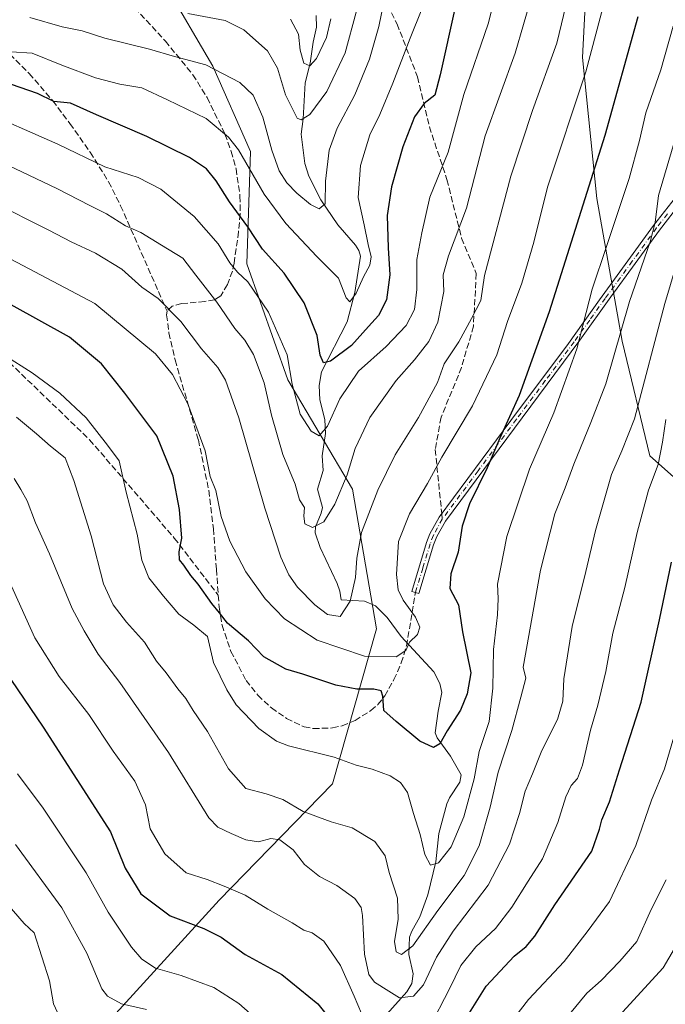
# Model space of a CAD drawing. Units: metres. Extents: x 606798 to 610239, y 4770909 to 4773276.
# Drawn here: x 609572 to 609747, y 4771936 to 4772202 of the extents above; entities that cross this region are included whole.
import ezdxf

# ---------------------------------------------------------------- set-up
doc = ezdxf.new("R2010")
doc.units = ezdxf.units.M
doc.header["$MEASUREMENT"] = 0
doc.linetypes.add('DGN Style 3', pattern=[2.307223458686699, 1.648016756204785, -0.6592067024819142])
doc.linetypes.add('DGN Style 4', pattern=[2.6384748266838614, 1.318413404963828, -0.6592067024819142, 0.001648016756204785, -0.6592067024819142])
for name, color, linetype, lineweight in [('Arbolado forestal CxS', 92, 'Continuous', 0), ('Camino Cxs', 7, 'Continuous', 0), ('Camino eje', 30, 'DGN Style 4', 13), ('Corriente natural lineal', 142, 'Continuous', 13), ('Curva de nivel maestra', 30, 'Continuous', 30), ('Curva de nivel normal', 30, 'Continuous', 0), ('Senda', 7, 'DGN Style 3', 0), ('Senda no paivmentada conexión', 7, 'DGN Style 3', 0)]:
    doc.layers.add(name, color=color, linetype=linetype, lineweight=lineweight)

# ---------------------------------------------------------------- blocks, each defined once
blk = doc.blocks.new('*U7')
at = {"layer": 'Arbolado forestal CxS', "color": 92, "linetype": 'Continuous', "lineweight": 0}
for points in [[(609772.6961000003, 4772315.747099999, 533.7571999999927), (609734.4254999999, 4772315.747300001, 514.8231999999989), (609721.2390999999, 4772318.678099999, 507.2088999999978), (609716.2975000005, 4772319.776500001, 502.3821000000025), (609706.3673, 4772311.2645, 494.4858999999997), (609688.0985000003, 4772295.605699999, 485.2832999999956), (609690.1123000003, 4772275.4637, 483.4997000000003), (609722.3399, 4772265.3925, 497.280899999998), (609734.4244999997, 4772251.292099999, 499.3212000000058), (609725.8092999998, 4772221.481100001, 491.6554000000033), (609724.2433000002, 4772191.711300001, 492.8758999999991), (609728.1052999999, 4772153.610300001, 500.7418999999937), (609734.9996999997, 4772114.988500001, 509.703999999998), (609742.4232999999, 4772083.988299999, 517.5678000000044), (609764.2947000006, 4772064.602299999, 530.7051999999967)], [(609759.4061000004, 4771840.2937, 579.4419999999955), (609715.7319, 4771861.6667, 553.153999999995), (609646.9698999999, 4771872.817100001, 547.681500000006), (609577.5976999998, 4771910.7445, 548.4486999999936), (609625.9543000003, 4771963.788899999, 520.9716000000044), (609656.6397000002, 4771995.287500001, 506.2026999999944), (609668.5444999998, 4772037.1873, 490.8969999999972), (609662.0893000001, 4772075.000299999, 485.7740000000049), (609644.5667000003, 4772104.512700001, 481.1229000000022), (609633.4999000002, 4772135.869100001, 478.3387999999978), (609634.4228999997, 4772166.303900001, 468.9382000000041), (609624.2783000004, 4772189.360300001, 464.1901999999973), (609611.3674999997, 4772211.4945, 455.8319000000047)]]:
    blk.add_polyline3d(points, dxfattribs=at)

msp = doc.modelspace()

# ---------------------------------------------------------------- linework, layer by layer
at = {"layer": 'Arbolado forestal CxS', "color": 92, "linetype": 'Continuous', "lineweight": 0}
for points in [[(609764.2947000006, 4772064.602299999, 530.7051999999967), (609742.4232999999, 4772083.988299999, 517.5678000000044), (609734.9996999997, 4772114.988500001, 509.703999999998), (609728.1052999999, 4772153.610300001, 500.7418999999937), (609724.2433000002, 4772191.711300001, 492.8758999999991), (609725.8092999998, 4772221.481100001, 491.6554000000033), (609734.4244999997, 4772251.292099999, 499.3212000000058), (609722.3399, 4772265.3925, 497.280899999998), (609690.1123000003, 4772275.4637, 483.4997000000003), (609688.0985000003, 4772295.605699999, 485.2832999999956), (609706.3673, 4772311.2645, 494.4858999999997), (609716.2975000005, 4772319.776500001, 502.3821000000025), (609721.2390999999, 4772318.678099999, 507.2088999999978), (609734.4254999999, 4772315.747300001, 514.8231999999989), (609772.6961000003, 4772315.747099999, 533.7571999999927)], [(609772.6961000003, 4772315.747099999, 533.7571999999927), (609734.4254999999, 4772315.747300001, 514.8231999999989), (609721.2390999999, 4772318.678099999, 507.2088999999978), (609716.2975000005, 4772319.776500001, 502.3821000000025), (609706.3673, 4772311.2645, 494.4858999999997), (609688.0985000003, 4772295.605699999, 485.2832999999956), (609690.1123000003, 4772275.4637, 483.4997000000003), (609722.3399, 4772265.3925, 497.280899999998), (609734.4244999997, 4772251.292099999, 499.3212000000058), (609725.8092999998, 4772221.481100001, 491.6554000000033), (609724.2433000002, 4772191.711300001, 492.8758999999991), (609728.1052999999, 4772153.610300001, 500.7418999999937), (609734.9996999997, 4772114.988500001, 509.703999999998), (609742.4232999999, 4772083.988299999, 517.5678000000044), (609764.2947000006, 4772064.602299999, 530.7051999999967)], [(609772.6961000003, 4772315.747099999, 533.7571999999927), (609734.4254999999, 4772315.747300001, 514.8231999999989), (609721.2390999999, 4772318.678099999, 507.2088999999978), (609716.2975000005, 4772319.776500001, 502.3821000000025), (609706.3673, 4772311.2645, 494.4858999999997), (609688.0985000003, 4772295.605699999, 485.2832999999956), (609690.1123000003, 4772275.4637, 483.4997000000003), (609722.3399, 4772265.3925, 497.280899999998), (609734.4244999997, 4772251.292099999, 499.3212000000058), (609725.8092999998, 4772221.481100001, 491.6554000000033), (609724.2433000002, 4772191.711300001, 492.8758999999991), (609728.1052999999, 4772153.610300001, 500.7418999999937), (609734.9996999997, 4772114.988500001, 509.703999999998), (609742.4232999999, 4772083.988299999, 517.5678000000044), (609764.2947000006, 4772064.602299999, 530.7051999999967)], [(609611.3674999997, 4772211.4945, 455.8319000000047), (609624.2783000004, 4772189.360300001, 464.1901999999973), (609634.4228999997, 4772166.303900001, 468.9382000000041), (609633.4999000002, 4772135.869100001, 478.3387999999978), (609644.5667000003, 4772104.512700001, 481.1229000000022), (609662.0893000001, 4772075.000299999, 485.7740000000049), (609668.5444999998, 4772037.1873, 490.8969999999972), (609656.6397000002, 4771995.287500001, 506.2026999999944), (609625.9543000003, 4771963.788899999, 520.9716000000044), (609577.5976999998, 4771910.7445, 548.4486999999936), (609551.1845000006, 4771905.058900001, 558.5801999999967), (609529.2660999997, 4771882.5603, 576.261400000003), (609517.4389000004, 4771865.270300001, 589.0206000000035), (609503.2768000001, 4771833.3533, 610.8650999999954), (609482.7002999998, 4771805.795100001, 633.3702000000048), (609444.4303000001, 4771771.658500001, 662.6309000000037), (609412.6902999999, 4771761.8947, 677.5280999999959), (609404.4389000004, 4771789.505899999, 667.117499999993), (609392.0283000004, 4771812.2589, 661.4919999999984), (609381.6857000003, 4771843.285300001, 652.3623999999982), (609365.8101000005, 4771856.7531, 651.258600000001)], [(609577.5976999998, 4771910.7445, 548.4486999999936), (609625.9543000003, 4771963.788899999, 520.9716000000044), (609656.6397000002, 4771995.287500001, 506.2026999999944), (609668.5444999998, 4772037.1873, 490.8969999999972), (609662.0893000001, 4772075.000299999, 485.7740000000049), (609644.5667000003, 4772104.512700001, 481.1229000000022), (609633.4999000002, 4772135.869100001, 478.3387999999978), (609634.4228999997, 4772166.303900001, 468.9382000000041), (609624.2783000004, 4772189.360300001, 464.1901999999973), (609611.3674999997, 4772211.4945, 455.8319000000047)]]:
    msp.add_polyline3d(points, dxfattribs=at)
at = {"layer": 'Camino Cxs', "color": 7, "linetype": 'Continuous', "lineweight": 0}
msp.add_polyline3d([(609750.9301000005, 4772152.5601, 525.9780000000028), (609745.0900999998, 4772145.030099999, 522.7970999999961), (609731.9301000005, 4772126.9901, 517.1640000000043), (609723.5301000001, 4772115.2501, 521.5038999999961), (609707.9401000004, 4772094.2501, 515.946100000001), (609687.1801000005, 4772066.350099999, 503.7384000000021), (609684.8400999998, 4772062.130100001, 510.4045000000042), (609684.0000999998, 4772059.890100001, 512.724000000002), (609680.0301000001, 4772046.720100001, 512.5219999999972), (609678.1201, 4772047.290100001, 510.7531000000017), (609682.1001000004, 4772060.520099999, 511.7548999999999), (609683.0000999998, 4772062.9301, 508.7603999999993), (609685.5000999998, 4772067.440099999, 501.5393999999943), (609704.8400999998, 4772093.5001, 515.5246999999945), (609720.4600999998, 4772114.380100001, 519.2155999999959), (609728.8601000002, 4772126.1601, 518.5415000000066), (609743.5000999998, 4772146.2401, 521.4890000000014), (609749.4101, 4772153.850099999, 523.9887000000017)], dxfattribs=at)
msp.add_polyline3d([(609750.9301000005, 4772152.5601, 525.9780000000028), (609745.0900999998, 4772145.030099999, 522.7970999999961), (609731.9301000005, 4772126.9901, 517.1640000000043), (609723.5301000001, 4772115.2501, 521.5038999999961), (609707.9401000004, 4772094.2501, 515.946100000001), (609687.1801000005, 4772066.350099999, 503.7384000000021), (609684.8400999998, 4772062.130100001, 510.4045000000042), (609684.0000999998, 4772059.890100001, 512.724000000002), (609680.0301000001, 4772046.720100001, 512.5219999999972), (609678.1201, 4772047.290100001, 510.7531000000017), (609682.1001000004, 4772060.520099999, 511.7548999999999), (609683.0000999998, 4772062.9301, 508.7603999999993), (609685.5000999998, 4772067.440099999, 501.5393999999943), (609704.8400999998, 4772093.5001, 515.5246999999945), (609720.4600999998, 4772114.380100001, 519.2155999999959), (609728.8601000002, 4772126.1601, 518.5415000000066), (609743.5000999998, 4772146.2401, 521.4890000000014), (609749.4101, 4772153.850099999, 523.9887000000017)], dxfattribs=at)
at = {"layer": 'Camino eje', "color": 30, "linetype": 'DGN Style 4', "lineweight": 13}
msp.add_polyline3d([(609747.2150999998, 4772149.4001, 521.7142000000022), (609744.2950999998, 4772145.6351, 522.2173000000039), (609737.7150999998, 4772136.6151, 517.2532000000066), (609730.3951000003, 4772126.575099999, 517.8306000000011), (609726.1951000001, 4772120.7051, 523.2249000000012), (609721.9951, 4772114.815099999, 520.3717000000033), (609714.2001, 4772104.315099999, 512.3032999999997), (609706.3901000004, 4772093.8751, 515.5527000000002), (609696.0100999996, 4772079.925100001, 506.2639000000054), (609686.3400999998, 4772066.895099999, 502.6232000000019), (609683.9200999998, 4772062.530099999, 509.704700000002), (609683.0500999996, 4772060.2051, 512.3975999999967), (609681.0601000005, 4772053.590100001, 517.5038999999961), (609679.0751, 4772047.005100001, 511.6120999999985)], dxfattribs=at)
at = {"layer": 'Corriente natural lineal', "color": 142, "linetype": 'Continuous', "lineweight": 13}
msp.add_polyline3d([(609671.3636999996, 4771932.999500001, 514.0093999999954), (609676.7631000001, 4771939.057499999, 512.2363000000041), (609678.0865000002, 4771941.2739, 511.9247999999934), (609678.4156999999, 4771943.885700001, 511.3883999999962), (609677.3107000003, 4771949.082900001, 509.8904999999941), (609677.5093, 4771953.780099999, 509.0173999999971), (609678.1117000004, 4771955.4605, 508.7277000000031), (609680.2685000002, 4771959.285300001, 507.9308000000019), (609682.4165000003, 4771965.236500001, 506.0810999999958), (609684.5975000003, 4771974.1691, 504.7866000000067), (609685.4003, 4771981.850299999, 503.155700000003), (609687.5481000004, 4771989.835100001, 501.2764000000025), (609688.2821000004, 4771991.475500001, 501.1922999999952), (609691.0972999996, 4771995.6873, 501.9853000000003), (609691.3973000003, 4771997.710100001, 501.8785000000062), (609688.5482999999, 4772002.783100001, 499.7599000000046), (609684.9275000002, 4772007.672900001, 499.1233000000066), (609684.4155000001, 4772009.0755, 498.9226999999955), (609685.1816999996, 4772014.925899999, 497.6880999999995), (609686.2380999997, 4772019.998500001, 496.9413999999961), (609685.6719000004, 4772022.394300001, 496.6201000000001), (609684.0811000001, 4772025.536900001, 496.179999999993), (609675.1926999995, 4772035.0985, 493.0844999999972), (609671.4676999999, 4772040.284700001, 492.2605999999942), (609668.2562999995, 4772043.4463, 491.8006000000024), (609665.2757000001, 4772044.706300001, 490.6039000000019), (609659.0000999998, 4772045.0001, 488.3589999999967), (609658.6503, 4772047.422499999, 487.8736999999965), (609657.9216999998, 4772049.462300001, 487.3561999999947), (609653.2839000003, 4772059.177100001, 485.2127000000037), (609651.9161, 4772063.158700001, 484.686400000006), (609652.0000999998, 4772064.799900001, 484.4734999999928), (609653.5994999995, 4772068.462099999, 484.042300000001), (609653.9167, 4772069.999299999, 483.8981000000058), (609652.5846999995, 4772074.988700001, 482.7177999999985), (609654.1069, 4772080.012499999, 481.8196000000025), (609653.8117000004, 4772083.983300001, 480.9628999999986), (609654.7887000004, 4772090.024900001, 479.8497000000062), (609654.5510999998, 4772093.8211, 478.9232000000048), (609653.2134999996, 4772099.117699999, 477.5151000000042), (609653.0652999999, 4772102.976700001, 476.6999000000069), (609653.7071000002, 4772106.6829, 476.0418999999966), (609660.5793000003, 4772120.183700001, 471.9646000000066), (609662.7133, 4772128.174100001, 469.5461000000069), (609664.1901000004, 4772137.972300001, 468.7188000000024), (609663.7386999996, 4772139.533299999, 468.4189000000042), (609662.8428999997, 4772140.957699999, 467.7648000000045), (609658.0698999995, 4772146.477299999, 466.2410999999993), (609653.4611000001, 4772153.191099999, 464.3769999999931), (609650.2241000002, 4772159.640900001, 462.8996000000043), (609649.1573000001, 4772163.087300001, 462.1297999999952), (609648.1542999997, 4772170.983300001, 460.2541999999958), (609648.7307000002, 4772175.1303, 459.3540999999968), (609649.2478999998, 4772184.889699999, 456.5118999999977), (609650.5966999996, 4772190.1845, 454.9752000000008), (609651.3888999998, 4772195.8333, 453.9100000000035), (609652.3343000002, 4772199.958900001, 452.9533999999985), (609652.2418999998, 4772203.035300001, 452.4363000000012)], dxfattribs=at)
at = {"layer": 'Curva de nivel maestra', "color": 30, "linetype": 'Continuous', "lineweight": 30, "flags": 128}
for points, elevation in [([(609689.8399999999, 4772205.350099999), (609685.7699999996, 4772187.020099999), (609684.3600000005, 4772181.520099999), (609681.4000000004, 4772179.2501), (609678.8399999999, 4772175.700099999), (609675.7000000002, 4772167.600099999), (609672.5800000001, 4772156.7601), (609671.4600000001, 4772148.9801), (609671.6699999999, 4772140.220100001), (609672.1699999999, 4772132.940099999), (609671.2599999999, 4772126.220100001), (609669.0800000001, 4772121.9801), (609666.3799999999, 4772118.9801), (609661.7599999999, 4772113.8301), (609656.1100000005, 4772109.5801), (609654.1699999999, 4772109.100099999), (609653.2699999996, 4772111.170100001), (609652.4800000006, 4772116.530099999), (609649.0099999999, 4772125.3301), (609643.5800000001, 4772133.380100001), (609637.7199999997, 4772139.920100001), (609633.7699999996, 4772145.920100001), (609628.7400000002, 4772152.6601), (609625.2000000002, 4772158.3301), (609622.5700000003, 4772161.590100001), (609617.9400000004, 4772164.700099999), (609606.4600000001, 4772170.340100001), (609592.8200000003, 4772176.200099999), (609585.7599999999, 4772179.4101), (609581.25, 4772179.780099999), (609576.8700000001, 4772182.020099999), (609569.8600000005, 4772184.4301)], 475), ([(609739.2100000001, 4772202.6801), (609730.2800000003, 4772170.640100001), (609715.2400000002, 4772122.960100001), (609707.0999999996, 4772100.280099999), (609701.8700000001, 4772088.780099999), (609698.4299999997, 4772080.710100001), (609693.7100000001, 4772070.9901), (609691.7000000002, 4772064.970100001), (609690.6299999999, 4772057.9301), (609688.6299999999, 4772052.0701), (609688.3899999997, 4772048.110099999), (609690.75, 4772043.670100001), (609691.7999999998, 4772036.380100001), (609694.0499999998, 4772025.3201), (609693.0300000003, 4772019.6501), (609691.25, 4772015.2301), (609687.6500000004, 4772009.6501), (609685.6900000004, 4772006.090100001), (609683.9199999999, 4772005.0801), (609680.25, 4772006.800100001), (609673.8700000001, 4772012.110099999), (609670.5199999996, 4772015.140100001), (609670.2100000001, 4772018.940099999), (609669.7599999999, 4772020.470100001), (609667.7999999998, 4772020.9001), (609663.2400000002, 4772020.880100001), (609657.5, 4772021.940099999), (609648.6500000004, 4772024.9101), (609644.0099999999, 4772026.2501), (609638.0800000001, 4772029.630100001), (609633.9100000003, 4772033.920100001), (609628.2199999997, 4772038.710100001), (609626.1200000001, 4772041.4801), (609623.9800000006, 4772044.030099999), (609620.3200000003, 4772049.2401), (609618.3600000005, 4772051.620100001), (609616.4600000001, 4772054.380100001), (609615.25, 4772055.860099999), (609615.1900000004, 4772057.9801), (609615.9000000004, 4772061.700099999), (609615.25, 4772069.5101), (609613.5499999998, 4772078.4801), (609609.1100000005, 4772089.360099999), (609600.4400000004, 4772100.9101), (609594.1500000004, 4772108.860099999), (609585.54, 4772116.120100001), (609569.7599999999, 4772124.780099999)], 500), ([(609693.6900000004, 4771933.360099999), (609698.2400000002, 4771940.5601), (609705.7300000006, 4771948.710100001), (609709.0599999996, 4771951.3201), (609711.3899999997, 4771954.100099999), (609716.7599999999, 4771962.5701), (609726.8200000003, 4771977.100099999), (609728.8700000001, 4771982.970100001), (609729.4600000001, 4771985.550100001), (609731.5499999998, 4771990.4301), (609734.2199999997, 4771999.0701), (609740.1500000004, 4772017.390100001), (609745.1100000005, 4772039.6501), (609748.29, 4772055.220100001)], 525), ([(609566.1600000003, 4772028.5801), (609578.3499999996, 4772010.630100001), (609596.5700000003, 4771982.280099999), (609600.5700000003, 4771972.470100001), (609604.7599999999, 4771965.5001), (609612.7599999999, 4771959.5601), (609621.8700000001, 4771956.130100001), (609626.4900000002, 4771953.7601), (609633.0599999996, 4771949.090100001), (609642.9400000004, 4771943.700099999), (609652.6900000004, 4771935.7601), (609659.5999999996, 4771927.090100001)], 525)]:
    msp.add_lwpolyline(points, dxfattribs=dict(at, elevation=elevation))
at = {"layer": 'Curva de nivel normal', "color": 30, "linetype": 'Continuous', "lineweight": 0, "flags": 128}
for points, elevation in [([(609560.5599999996, 4772177.789999999), (609582.4000000004, 4772168.289999999), (609595.0599999996, 4772162.140000001), (609604.0599999996, 4772159.26), (609610.2100000001, 4772156.130000001), (609619.2000000002, 4772148.720000001), (609625.7300000006, 4772141.34), (609628.8600000005, 4772136.180000001), (609630.9400000004, 4772133.65), (609633.7599999999, 4772131.039999999), (609639.3700000001, 4772122.82), (609644.4199999999, 4772111.289999999), (609645.75, 4772103.34), (609647.9000000004, 4772095.25), (609650.8399999999, 4772090.66), (609653.0599999996, 4772089.380000001), (609655.2699999996, 4772092.050000001), (609658.5800000001, 4772099.439999999), (609663.7000000002, 4772106.92), (609671.1100000005, 4772113.550000001), (609676.5599999996, 4772119.27), (609678.8499999996, 4772123.58), (609679.4500000002, 4772129.01), (609679.4199999999, 4772137.08), (609680.7699999996, 4772144.32), (609682.9699999997, 4772153.980000001), (609687.9500000002, 4772166.08), (609692.1500000004, 4772181.710000001), (609698.7400000002, 4772200.779999999), (609701.1699999999, 4772210.49)], 480), ([(609671.1900000004, 4772209.810000001), (609669.1399999997, 4772200.08), (609666.6699999999, 4772191.230000001), (609662.7000000002, 4772181.619999999), (609657.8600000005, 4772172.640000001), (609655.7199999997, 4772166.65), (609654.7300000006, 4772158.230000001), (609654.6200000001, 4772152.119999999), (609653.0599999996, 4772150.789999999), (609650.6600000003, 4772151.949999999), (609647, 4772155.029999999), (609644.2800000003, 4772157.779999999), (609642.2100000001, 4772161.07), (609640.1900000004, 4772166.640000001), (609637.79, 4772175.58), (609635.1900000004, 4772181.539999999), (609631.5499999998, 4772184.99), (609622.3600000005, 4772189.76), (609613.9000000004, 4772191.980000001), (609607.1299999999, 4772194), (609595.0800000001, 4772196.930000001), (609588.9199999999, 4772198.949999999), (609583.4900000002, 4772199.980000001), (609574.8200000003, 4772202.51)], 465), ([(609557.7400000002, 4772167.84), (609582.0599999996, 4772156.300000001), (609591.0499999998, 4772151.699999999), (609595.5099999999, 4772149.42), (609600.6399999997, 4772146.220000001), (609604.7699999996, 4772144.359999999), (609610.3600000005, 4772140.949999999), (609616.1699999999, 4772137.430000001), (609619.7000000002, 4772132.859999999), (609625.3600000005, 4772125.560000001), (609630.2300000006, 4772118.390000001), (609632.9299999997, 4772115.289999999), (609635.2800000003, 4772111.380000001), (609638.1399999997, 4772103.75), (609640.1600000003, 4772094.980000001), (609643.2000000002, 4772084.33), (609646.5, 4772076.359999999), (609647.7300000006, 4772072.08), (609649.0899999999, 4772070.01), (609648.8799999999, 4772067.699999999), (609649.2000000002, 4772065.600000001), (609651.25, 4772064.619999999), (609654.3099999996, 4772066.140000001), (609657.29, 4772070.91), (609660.6200000001, 4772078.880000001), (609662.7699999996, 4772085.939999999), (609666.7400000002, 4772094.32), (609673.9000000004, 4772104.32), (609678.8300000001, 4772109.91), (609682.6799999997, 4772114.91), (609685.0999999996, 4772120.140000001), (609686.7599999999, 4772128.4), (609686.5499999998, 4772132.9), (609687.9699999997, 4772138.09), (609692.8899999997, 4772150.980000001), (609697.9500000002, 4772170.5), (609706.0599999996, 4772192.890000001), (609710.5899999999, 4772208.449999999)], 485.0000000000001), ([(609720.4000000004, 4772208.439999999), (609717.29, 4772195.57), (609710.7599999999, 4772177.34), (609704.8899999997, 4772159.630000001), (609697.79, 4772132.800000001), (609696.7400000002, 4772125.980000001), (609694.2400000002, 4772121.15), (609690.7699999996, 4772114.82), (609686.7999999998, 4772108.850000001), (609685, 4772103.82), (609679.9000000004, 4772094.380000001), (609673.5899999999, 4772084.220000001), (609668.9299999997, 4772074.66), (609664.5199999996, 4772063.27), (609663.25, 4772056.32), (609662.8200000003, 4772051.08), (609661.4299999997, 4772044.680000001), (609658.7400000002, 4772040.560000001), (609655.2699999996, 4772041.100000001), (609651.8899999997, 4772043.710000001), (609647.2000000002, 4772048.460000001), (609644.8300000001, 4772051.76), (609642.6399999997, 4772056.57), (609638.3799999999, 4772069.82), (609631.29, 4772094.300000001), (609627.6900000004, 4772104.430000001), (609625.6600000003, 4772107.859999999), (609621.2100000001, 4772112.949999999), (609615.6100000005, 4772120.350000001), (609609.5300000003, 4772126.52), (609605.0499999998, 4772129.640000001), (609599.6399999997, 4772134.480000001), (609592.5800000001, 4772138.83), (609585.9600000001, 4772141.869999999), (609579.9400000004, 4772145.039999999), (609564.4100000003, 4772152.76)], 490), ([(609569.6100000005, 4772137.210000001), (609592.4000000004, 4772125.15), (609608.7999999998, 4772111.539999999), (609613.3600000005, 4772105.960000001), (609617.4699999997, 4772098.029999999), (609622.2100000001, 4772085.34), (609623.5599999996, 4772078.42), (609625.0700000003, 4772074.57), (609626.54, 4772067.560000001), (609628.8899999997, 4772060.880000001), (609633.2100000001, 4772052.65), (609638.4100000003, 4772045.34), (609643.6699999999, 4772039.92), (609652.5099999999, 4772034.100000001), (609665.25, 4772029.779999999), (609673.8600000005, 4772029.58), (609676.4600000001, 4772031.34), (609677.4600000001, 4772033.58), (609679.6200000001, 4772035.65), (609680.2800000003, 4772037.65), (609679.1100000005, 4772040.32), (609675.7800000003, 4772044.980000001), (609674.4000000004, 4772047.779999999), (609673.9699999997, 4772051.850000001), (609674.5099999999, 4772060.779999999), (609677.5, 4772068.27), (609682.3200000003, 4772076.470000001), (609686.1799999997, 4772083.600000001), (609694.54, 4772097.470000001), (609701.0899999999, 4772111.26), (609704, 4772120.289999999), (609707.8399999999, 4772130.689999999), (609711.1299999999, 4772141.789999999), (609714.8200000003, 4772156.689999999), (609725.2000000002, 4772187.82), (609730.5599999996, 4772208.27)], 495), ([(609680.7599999999, 4772204.789999999), (609677.6100000005, 4772196.92), (609672.9500000002, 4772184.789999999), (609669.4299999997, 4772176.310000001), (609666.7699999996, 4772170.779999999), (609664.25, 4772162.539999999), (609663.6200000001, 4772153.880000001), (609665.2400000002, 4772146.5), (609666.2999999998, 4772141.180000001), (609667.0999999996, 4772137.850000001), (609666.7800000003, 4772135.51), (609665.0599999996, 4772132.380000001), (609663.0599999996, 4772127.970000001), (609661.29, 4772125.65), (609660.3200000003, 4772126.710000001), (609658.29, 4772132.050000001), (609652.3899999997, 4772137.939999999), (609643.9800000006, 4772146.789999999), (609638.1600000003, 4772154.75), (609631.2000000002, 4772166.789999999), (609628.5300000003, 4772170.180000001), (609622.4400000004, 4772175.210000001), (609612.0599999996, 4772180.24), (609605.0599999996, 4772183.539999999), (609599.1100000005, 4772184.550000001), (609592.5800000001, 4772186.26), (609583.4199999999, 4772189.66), (609575.4000000004, 4772192.890000001), (609569.7400000002, 4772193.220000001)], 470), ([(609663.04, 4772203.960000001), (609660.0300000003, 4772192.939999999), (609655.1299999999, 4772182.51), (609650.5099999999, 4772176.310000001), (609648.1399999997, 4772174.850000001), (609647.0599999996, 4772175.34), (609643.9199999999, 4772181.65), (609641.7999999998, 4772188.83), (609639.0199999996, 4772193.49), (609632.6600000003, 4772199.220000001), (609627.5700000003, 4772201.720000001), (609617.4800000006, 4772203.609999999)], 460), ([(609645.29, 4772202.07), (609647.4199999999, 4772198.01), (609647.8899999997, 4772193.730000001), (609648.9299999997, 4772190.220000001), (609650.4900000002, 4772189.449999999), (609652.2800000003, 4772191.449999999), (609654.9800000006, 4772197.109999999), (609656.1799999997, 4772202.15)], 455), ([(609567.7400000002, 4772111.34), (609575.4000000004, 4772106.390000001), (609582.9199999999, 4772100.970000001), (609590.0199999996, 4772094.300000001), (609595.7599999999, 4772086.859999999), (609598.9000000004, 4772082.609999999), (609600.8300000001, 4772074.189999999), (609603.8099999996, 4772062.83), (609605.04, 4772055.74), (609606.9600000001, 4772050.970000001), (609610.9600000001, 4772046.07), (609615.0599999996, 4772041.199999999), (609619.1399999997, 4772038.180000001), (609622.8099999996, 4772035.140000001), (609624.4199999999, 4772028.060000001), (609628.0199999996, 4772020.730000001), (609630.5499999998, 4772016.630000001), (609636.7199999997, 4772010.199999999), (609641.5099999999, 4772006.850000001), (609644.7100000001, 4772005.58), (609657.0599999996, 4772002.52), (609663.0599999996, 4772000.359999999), (609667.3499999996, 4771999.220000001), (609672.2300000006, 4771997.470000001), (609675.0199999996, 4771995.67), (609676.9600000001, 4771992.91), (609678.5300000003, 4771987.220000001), (609680.3300000001, 4771981.550000001), (609681.5999999996, 4771976.15), (609683.1299999999, 4771973.24), (609685.3499999996, 4771973.949999999), (609688.7400000002, 4771978.279999999), (609692.1299999999, 4771986.32), (609694.9199999999, 4771996.65), (609696.3300000001, 4772004.060000001), (609699.0199999996, 4772012.16), (609700, 4772021.130000001), (609700.1399999997, 4772031.58), (609701.2300000006, 4772040.949999999), (609701.4299999997, 4772045.390000001), (609701.2800000003, 4772049.32), (609703.79, 4772062.15), (609709.8899999997, 4772080.41), (609716.5099999999, 4772095.65), (609722.7000000002, 4772112.930000001), (609726.8600000005, 4772129.100000001), (609730.75, 4772140.600000001), (609736.8399999999, 4772158.980000001), (609739.6799999997, 4772169.310000001), (609741.3700000001, 4772176.74), (609745.4500000002, 4772188.390000001), (609748.8200000003, 4772200.220000001)], 505), ([(609571.1600000003, 4772094.4), (609576.6100000005, 4772089.939999999), (609580.3600000005, 4772086.600000001), (609584.3399999999, 4772083.470000001), (609586.6600000003, 4772077.32), (609591.3399999999, 4772062.32), (609594.6699999999, 4772049.34), (609597.2800000003, 4772043.66), (609600.9400000004, 4772039.029999999), (609605.75, 4772033.58), (609609.0199999996, 4772028.42), (609611.6100000005, 4772025.32), (609614.7800000003, 4772021.01), (609616.9900000002, 4772018.380000001), (609619, 4772015.09), (609622.8099999996, 4772009.460000001), (609628.54, 4771999.359999999), (609633.1699999999, 4771994), (609638.6699999999, 4771992.600000001), (609643.2300000006, 4771991.039999999), (609648.7400000002, 4771987.77), (609656.2999999998, 4771984.970000001), (609661.9900000002, 4771983.4), (609668.0599999996, 4771979.66), (609670.9100000003, 4771975.84), (609671.9400000004, 4771971.25), (609674.1799999997, 4771964.310000001), (609674.3799999999, 4771958.710000001), (609673.3799999999, 4771952.59), (609673.8799999999, 4771949.859999999), (609675.2599999999, 4771949.109999999), (609678.3499999996, 4771951.470000001), (609685.1299999999, 4771961), (609692.2800000003, 4771970.460000001), (609696.3499999996, 4771978.539999999), (609699.2699999996, 4771988.99), (609701.4800000006, 4771998.439999999), (609705.1799999997, 4772009.680000001), (609707.54, 4772018.699999999), (609708.9600000001, 4772023.890000001), (609708.25, 4772026.84), (609712.9000000004, 4772053.060000001), (609716.7699999996, 4772068.32), (609719.5899999999, 4772075.369999999), (609721.8700000001, 4772081.689999999), (609726.5099999999, 4772093.029999999), (609730.54, 4772103.480000001), (609736.9800000006, 4772125.730000001), (609742.5700000003, 4772141.82), (609743.9100000003, 4772147.08), (609744.8200000003, 4772154.41), (609749.9199999999, 4772171.75)], 510), ([(609754.7300000006, 4772152.640000001), (609746.5300000003, 4772125.15), (609738.29, 4772094.02), (609734.8799999999, 4772085.34), (609732.0599999996, 4772078.980000001), (609727.7400000002, 4772063.75), (609725.1299999999, 4772052.720000001), (609721.5, 4772037.810000001), (609719.2100000001, 4772023.66), (609718.9100000003, 4772017.65), (609717.4500000002, 4772012.65), (609713.2400000002, 4772004.32), (609710.7400000002, 4771997.980000001), (609708.7400000002, 4771993.32), (609707.1900000004, 4771987.289999999), (609704.4699999997, 4771979), (609698.7100000001, 4771967.869999999), (609689.2800000003, 4771955.41), (609684.7999999998, 4771948.430000001), (609681.2699999996, 4771940.930000001), (609678.5700000003, 4771937.83), (609674.7800000003, 4771937.380000001), (609671.8899999997, 4771939.16), (609668.0199999996, 4771941.619999999), (609666.4400000004, 4771943.699999999), (609665.3200000003, 4771949.24), (609664.7800000003, 4771959.699999999), (609664.3799999999, 4771961.84), (609662.6399999997, 4771964.24), (609657.7999999998, 4771967.77), (609653.0999999996, 4771970.180000001), (609649.0700000003, 4771973.5), (609646.0099999999, 4771977.430000001), (609642.4299999997, 4771980.15), (609639.9299999997, 4771980.529999999), (609636.6100000005, 4771979.550000001), (609633.2199999997, 4771980.15), (609629.2100000001, 4771981.810000001), (609625.6500000004, 4771983.52), (609623.2199999997, 4771986.119999999), (609612.2699999996, 4772003.730000001), (609599.1600000003, 4772022.67), (609593.2400000002, 4772030.34), (609589.4900000002, 4772036.67), (609586.2300000006, 4772042.699999999), (609580.1399999997, 4772057.52), (609576.3099999996, 4772065.859999999), (609574.0800000001, 4772071.82), (609572.3300000001, 4772074.91), (609570.5700000003, 4772077.82)], 515), ([(609682.8200000003, 4771929.189999999), (609688.3099999996, 4771939.869999999), (609691.3899999997, 4771946.15), (609695.3899999997, 4771951.17), (609700.7300000006, 4771956.140000001), (609705.1699999999, 4771961.890000001), (609709.5300000003, 4771968.949999999), (609713.4100000003, 4771974.99), (609717.5599999996, 4771984.800000001), (609719.7800000003, 4771991.76), (609721.2000000002, 4771994.859999999), (609722.8799999999, 4771996.76), (609724.2400000002, 4772000.350000001), (609726.4000000004, 4772009.789999999), (609728.4199999999, 4772016.560000001), (609730.5999999996, 4772025.65), (609732.4900000002, 4772035.980000001), (609735.7000000002, 4772048.390000001), (609739.0199999996, 4772063.26), (609742.0599999996, 4772074.720000001), (609744.6799999997, 4772081.65), (609745.9100000003, 4772087.65), (609746.7999999998, 4772093.84)], 520), ([(609568.9800000006, 4772050.550000001), (609576.1699999999, 4772034.76), (609582.75, 4772024.33), (609590.7699999996, 4772014.02), (609597.3600000005, 4772004.130000001), (609603.2100000001, 4771996.01), (609606.0300000003, 4771989.59), (609607.3399999999, 4771983.109999999), (609611.3200000003, 4771976.310000001), (609617.0599999996, 4771971.220000001), (609622.7100000001, 4771969.439999999), (609627.3300000001, 4771967.560000001), (609633, 4771965.140000001), (609639.1600000003, 4771961.390000001), (609645.7599999999, 4771957.699999999), (609648.8700000001, 4771955.74), (609651.1699999999, 4771955.02), (609654.29, 4771952.730000001), (609658.7999999998, 4771946.15), (609662.54, 4771937.859999999), (609665.5199999996, 4771930.789999999)], 520), ([(609750.7400000002, 4772014.01), (609746.4100000003, 4771999.289999999), (609742.9000000004, 4771990.9), (609738.6500000004, 4771978.600000001), (609731.5199999996, 4771963.430000001), (609725.5099999999, 4771955.27), (609719.3200000003, 4771947.230000001), (609709.6299999999, 4771936.930000001), (609701.3799999999, 4771926.230000001)], 530), ([(609635.8799999999, 4771931.779999999), (609631.3200000003, 4771935.83), (609624.54, 4771940.230000001), (609615.7300000006, 4771943.430000001), (609608.75, 4771945.449999999), (609605.0599999996, 4771947.859999999), (609602.2599999999, 4771951.109999999), (609595.9900000002, 4771960.58), (609590.0499999998, 4771971.189999999), (609578.4299999997, 4771988.699999999), (609571.4400000004, 4771997.960000001)], 530), ([(609570.9199999999, 4771978.91), (609583.4400000004, 4771961.779999999), (609590.2400000002, 4771949.51), (609594.2300000006, 4771939.850000001), (609595.75, 4771937.869999999), (609599.5499999998, 4771935.76), (609606.3799999999, 4771934.27)], 535), ([(609562.25, 4771970.09), (609573.25, 4771957.529999999), (609575.9900000002, 4771954.960000001), (609580.0899999999, 4771941.970000001), (609581.2199999997, 4771935.76), (609583.3799999999, 4771931.119999999)], 540), ([(609720.7300000006, 4771932.980000001), (609725.3899999997, 4771938.66), (609729.2999999998, 4771942.100000001), (609734.3600000005, 4771947.310000001), (609738.9800000006, 4771952.66), (609742.7999999998, 4771961.27), (609746.8799999999, 4771969.33)], 535), ([(609735.0599999996, 4771933.539999999), (609746.0300000003, 4771945.49), (609753.75, 4771958.550000001)], 540)]:
    msp.add_lwpolyline(points, dxfattribs=dict(at, elevation=elevation))
at = {"layer": 'Senda', "color": 7, "linetype": 'DGN Style 3', "lineweight": 0}
for points in [[(609503.0201000003, 4772243.540100001, 478.9085999999952), (609509.6700999998, 4772228.190099999, 476.5241999999998), (609511.7600999996, 4772225.290100001, 474.8938000000053), (609515.9700999996, 4772222.630100001, 474.3877999999968), (609525.8201000001, 4772218.7301, 477.6248000000051), (609542.6401000004, 4772210.8101, 478.0179000000062), (609551.3201000001, 4772206.210100001, 480.3175000000047), (609557.5800999999, 4772202.2401, 479.8641999999964), (609563.5401, 4772197.780099999, 484.5642999999982), (609569.3901000004, 4772192.6601, 482.547000000006), (609574.6101000002, 4772187.4101, 484.4088999999949), (609580.9700999996, 4772180.040100001, 484.2917000000016), (609585.6300999997, 4772173.860099999, 487.5743999999977), (609591.1001000004, 4772166.100099999, 488.8233000000037), (609596.1001000004, 4772158.090100001, 490.5117000000028), (609599.3300999999, 4772151.630100001, 491.2332000000025), (609611.9001000002, 4772123.110099999, 499.4676999999938)], [(609665.3674, 4772218.231699999, 478.5997999999963), (609674.0986000003, 4772200.769200001, 485.6040000000066), (609679.6549000005, 4772186.481699999, 492.8212000000058), (609682.8299000004, 4772172.9879, 493.4192000000039), (609687.5924000005, 4772158.700400001, 498.9554000000062), (609691.5612000005, 4772142.825300001, 503.840200000006), (609695.5299000005, 4772133.3003, 503.2737999999954), (609694.7362000003, 4772119.012800001, 506.1008000000002), (609691.5612000005, 4772107.9003, 509.0786999999983), (609686.0049000002, 4772094.406500001, 502.1888000000035), (609684.4173999997, 4772085.675200001, 506.545100000003), (609686.1891999999, 4772068.3687, 501.2724000000017)], [(609603.1401000004, 4772205.1801, 474.9406000000017), (609611.4301000005, 4772196.1601, 478.2563999999985), (609618.9001000002, 4772187.0601, 477.8709999999992), (609622.7401000002, 4772180.870100001, 479.0182000000059), (609627.5601000005, 4772171.0001, 479.5393999999943), (609629.2600999996, 4772166.3301, 481.8407000000007), (609630.5500999996, 4772161.630100001, 482.9082999999956), (609631.6201, 4772154.2301, 486.5246999999945), (609631.6300999997, 4772149.4301, 486.4407000000065), (609631.2401000002, 4772144.590100001, 486.2486999999965), (609630.0301000001, 4772136.0801, 487.7869000000064), (609629.5800999999, 4772133.9001, 489.700800000006), (609628.2301000003, 4772130.340100001, 493.088699999993), (609626.4001000002, 4772127.280099999, 496.4948000000004), (609624.7401000002, 4772126.200099999, 497.2945000000037), (609622.0701000001, 4772125.700099999, 498.4983000000066), (609615.8300999999, 4772125.170100001, 499.2930000000051), (609613.3101000005, 4772124.4901, 499.3695000000008), (609611.9001000002, 4772123.110099999, 499.4676999999938)], [(609444.6001000004, 4772199.370100001, 511.912599999996), (609461.5000999998, 4772184.780099999, 510.0170000000071), (609467.4200999998, 4772180.2401, 512.4888999999966), (609482.3201000001, 4772171.170100001, 515.4170000000013), (609488.6700999998, 4772167.3101, 512.9904999999999), (609520.0000999998, 4772147.090100001, 516.7636000000057), (609530.1801000005, 4772139.9001, 515.7212000000001), (609541.3101000005, 4772131.5101, 521.300700000007), (609544.0175000001, 4772128.822899999, 517.7333000000071), (609565.8783, 4772112.481500001, 522.1493999999948), (609590.9382999997, 4772088.338300001, 519.0418999999965), (609613.8589000005, 4772061.750299999, 507.4336999999941), (609625.7569000004, 4772046.2775, 507.5353000000032)], [(609611.9001000002, 4772123.110099999, 499.4676999999938), (609611.7701000003, 4772122.090100001, 499.6554000000033), (609612.4101, 4772117.2601, 502.1466999999975), (609614.0800999999, 4772109.9101, 504.1233000000066), (609620.3800999997, 4772088.280099999, 506.6129999999976), (609623.1801000005, 4772074.6601, 506.8488000000071), (609624.4501, 4772064.280099999, 510.0872999999993), (609624.6300999997, 4772061.880100001, 510.7531000000017), (609625.2301000003, 4772053.290100001, 508.8834999999963), (609625.7569000004, 4772046.2775, 507.5353000000032)], [(609625.7569000004, 4772046.2775, 507.5353000000032), (609626.0000999998, 4772043.040100001, 508.2290999999968), (609626.7701000003, 4772038.1801, 510.7072000000044), (609629.1501000002, 4772031.100099999, 511.511599999998), (609633.2901, 4772023.2401, 512.8681999999973), (609636.4401000004, 4772019.220100001, 513.8530000000028), (609640.1001000004, 4772015.8101, 513.5616000000009), (609644.2200999996, 4772012.960100001, 515.4318000000058), (609648.9801000003, 4772010.700099999, 519.662599999996), (609651.4901000002, 4772010.210100001, 519.2835999999952), (609656.6801000005, 4772010.380100001, 516.573000000004), (609659.2401000002, 4772010.9901, 515.8310000000056), (609662.7401000002, 4772012.420100001, 513.6132999999973), (609667.0500999996, 4772015.0701, 511.9637999999978), (609668.9301000005, 4772016.710100001, 512.4864999999991), (609670.7701000003, 4772019.040100001, 513.2746000000043), (609673.2701000003, 4772023.470100001, 512.9331999999995), (609675.2401000002, 4772027.960100001, 512.5666999999958), (609676.6601, 4772032.600099999, 509.6261999999988), (609679.0751, 4772047.005100001, 511.6120999999985)]]:
    msp.add_polyline3d(points, dxfattribs=at)
at = {"layer": 'Senda no paivmentada conexión', "color": 7, "linetype": 'DGN Style 3', "lineweight": 0, "extrusion": (-0.06864048509581346, 0.6703023125582553, 0.738906823344369), "elevation": 3157249.701039519, "flags": 128}
msp.add_lwpolyline([(-1092642.959726275, -3461540.076897679), (-1092642.959726275, -3461538.072171161)], dxfattribs=at)

# ---------------------------------------------------------------- block references
at = {"layer": 'Arbolado forestal CxS', "color": 92, "linetype": 'Continuous', "lineweight": 0}
msp.add_blockref('*U7', (0, 0), dxfattribs=at)

doc.saveas('drawing.dxf')
